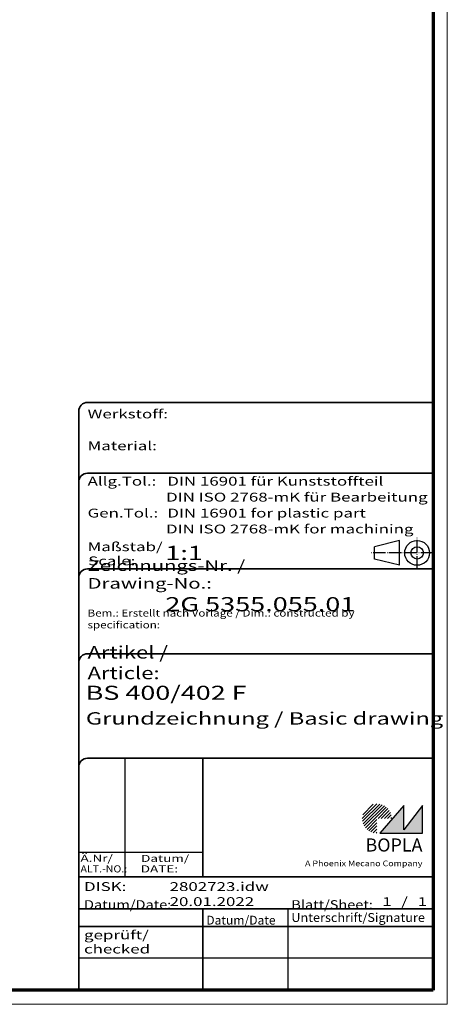
# Model space of a CAD drawing. Units: millimetres. Extents: x 1 to 593, y 1 to 419.
# Drawn here: x 472 to 593, y 1 to 279 of the extents above; entities that cross this region are included whole.
import ezdxf
from ezdxf.enums import TextEntityAlignment as Align

# ---------------------------------------------------------------- set-up
doc = ezdxf.new("R2010")
doc.units = ezdxf.units.MM
doc.linetypes.add('ACAD_ISO04W100', pattern=[30, 24, -3, 0, -3])
doc.linetypes.add('DASHED', pattern=[0.2067, 0.1654, -0.0413])
doc.layers.get('0').update_dxf_attribs({"lineweight": 25})
for name, color, linetype, lineweight in [('Rahmen (ISO)', 7, 'Continuous', 70), ('Schraffur (ISO)', 1, 'Continuous', 18), ('Sichtbar schmal (ISO)', 1, 'Continuous', 25), ('Titel (ISO)', 5, 'Continuous', 50), ('Verdeckt (ISO)', 5, 'DASHED', 35)]:
    doc.layers.add(name, color=color, linetype=linetype, lineweight=lineweight)
doc.styles.add('Notiztext (DIN)', font='isocpeur.ttf', dxfattribs={"width": 1.1})
doc.styles.get("Standard").update_dxf_attribs({"font": 'isocpeur.ttf', "width": 1.1})
doc.styles.add('Textstil117', font='isocpeur.ttf', dxfattribs={"width": 1.4})
doc.styles.add('Textstil142', font='isocpeur.ttf', dxfattribs={"width": 1.4})
doc.styles.add('Textstil143', font='isocpeur.ttf', dxfattribs={"width": 1.4})
doc.styles.add('Textstil144', font='isocpeur.ttf', dxfattribs={"width": 1.4})
doc.styles.add('Textstil166', font='isocpeur.ttf', dxfattribs={"width": 1.4})
doc.styles.add('Textstil219', font='isocpeur.ttf', dxfattribs={"width": 1.1})
doc.styles.add('Textstil227', font='isocpeui.ttf', dxfattribs={"width": 1.4})

# ---------------------------------------------------------------- blocks, each defined once
blk = doc.blocks.new('Ränder Bopla-A2-Rahmen')
at = {"layer": 'Rahmen (ISO)', "color": 1, "lineweight": 18}
for p, q in [((593, 1), (593, 419)), ((1, 1), (593, 1))]:
    blk.add_line(p, q, dxfattribs=at)
at = {"layer": 'Rahmen (ISO)', "color": 91, "lineweight": 70}
for p, q in [((589, 415), (589, 5)), ((589, 5), (20, 5))]:
    blk.add_line(p, q, dxfattribs=at)
blk = doc.blocks.new('Schriftfelder Bearbeitung-KST')
at = {"layer": 'Schraffur (ISO)'}
h = blk.add_hatch(dxfattribs=at)
h.set_pattern_fill('ANSI31', color=1, scale=5.08, style=0)
h.set_pattern_definition([(45, (0, 0), (-0.4490128, 0.4490128), [])])
edge = h.paths.add_edge_path()
edge.add_line((395.78, 59.81), (391.63, 59.81))
edge.add_line((391.63, 59.81), (391.63, 55.66))
edge.add_arc((391.63, 59.81), 4.15, 0, 270, ccw=False)
blk.add_hatch(color=7, dxfattribs=at).paths.add_polyline_path([(392.48, 55.66), (404.48, 55.66), (404.48, 63.46), (399.18, 56.56), (399.18, 63.46)])
at = {"color": 1, "linetype": 'ACAD_ISO04W100', "ltscale": 0.15}
blk.add_line((402.98, 130.31), (402.98, 139.31), dxfattribs=at)
at = {"color": 5, "linetype": 'Continuous'}
for p, q in [((397.98, 138.31), (390.98, 136.56)), ((390.98, 133.06), (390.98, 136.56)), ((397.98, 131.31), (397.98, 138.31)), ((397.98, 131.31), (390.98, 133.06))]:
    blk.add_line(p, q, dxfattribs=at)
at = {"color": 1, "linetype": 'ACAD_ISO04W100', "ltscale": 0.145833}
blk.add_line((407.48, 134.81), (389.98, 134.81), dxfattribs=at)
at = {"color": 1, "linetype": 'Continuous', "lineweight": 25}
for p, q in [((320.48, 76.81), (320.48, 43.31)), ((307.48, 50.31), (342.48, 50.31))]:
    blk.add_line(p, q, dxfattribs=at)
at = {"color": 7, "linetype": 'Continuous'}
for p, q in [((399.18, 63.46), (392.48, 55.66)), ((404.48, 63.46), (399.18, 56.56)), ((399.18, 56.56), (399.18, 63.46)), ((404.48, 55.66), (404.48, 63.46)), ((392.48, 55.66), (404.48, 55.66))]:
    blk.add_line(p, q, dxfattribs=at)
at = {"color": 5, "linetype": 'Continuous'}
for radius in [3.5, 1.75]:
    blk.add_circle((402.98, 134.81), radius, dxfattribs=at)
at = {"layer": 'Titel (ISO)', "lineweight": 18}
for p, q in [((410.48, 7.31), (411.48, 7.31)), ((411.48, 7.31), (411.48, 8.31))]:
    blk.add_line(p, q, dxfattribs=at)
at = {"layer": 'Verdeckt (ISO)', "color": 5, "linetype": 'Continuous', "lineweight": 35}
for p, q in [((407.48, 177.31), (309.98, 177.31)), ((307.48, 174.81), (307.48, 11.31)), ((307.48, 174.81), (307.48, 23.84)), ((407.48, 157.31), (309.98, 157.31)), ((407.48, 130.31), (309.98, 130.31)), ((407.48, 106.31), (309.98, 106.31)), ((407.48, 106.31), (309.98, 106.31)), ((407.48, 76.81), (309.98, 76.81)), ((407.48, 43.31), (307.48, 43.31)), ((407.48, 34.31), (307.48, 34.31)), ((342.48, 34.31), (342.48, 11.31)), ((407.48, 29.31), (307.48, 29.31))]:
    blk.add_line(p, q, dxfattribs=at)
at = {"layer": 'Verdeckt (ISO)', "color": 5, "linetype": 'Continuous'}
blk.add_line((342.48, 76.81), (342.48, 43.31), dxfattribs=at)
at = {"layer": 'Verdeckt (ISO)', "color": 1, "linetype": 'Continuous', "lineweight": 25}
for p, q in [((366.48, 34.31), (366.48, 11.31)), ((407.48, 20.31), (307.48, 20.31))]:
    blk.add_line(p, q, dxfattribs=at)
at = {"layer": 'Verdeckt (ISO)', "color": 5, "linetype": 'Continuous', "lineweight": 35}
for centre in [(309.98, 174.81), (309.98, 154.81), (309.98, 127.81), (309.98, 103.81), (309.98, 103.81), (309.98, 74.31)]:
    blk.add_arc(centre, 2.5, 90, 180, dxfattribs=at)
at = {"color": 5, "width": 1.4}
for s, style, p in [('DISK:', 'Textstil142', (308.98, 39.31)), ('/', 'Textstil142', (398.48, 35.06)), ('geprüft/', 'Textstil142', (308.98, 25.66)), ('checked', 'Textstil227', (308.98, 21.66))]:
    blk.add_text(s, height=2.5, dxfattribs=dict(at, style=style)).set_placement(p)
at = {"color": 7, "insert": (309.98, 99.14), "char_height": 3.5, "attachment_point": 7}
blk.add_mtext('\\fISOCPEUR|b0|i0;\\W1.30;\\H3.5000;Artikel / \\fISOCPEUR|b0|i1;\\W1.30;\\H3.5000;Article:', dxfattribs=at)
at = {"color": 5, "char_height": 2.5, "attachment_point": 7}
for s, insert in [('\\fISOCPEUR|b0|i0;\\W1.20;\\H2.5000;Datum/\\fISOCPEUR|b0|i1;\\W1.20;\\H2.5000;Date:', (308.98, 34.22)), ('\\fISOCPEUR|b0|i0;\\W1.20;\\H2.5000;Blatt/\\fISOCPEUR|b0|i1;\\W1.20;\\H2.5000;Sheet:', (367.48, 34.22)), ('Datum/\\fISOCPEUR|b0|i1;\\H2.5000;Date', (343.48, 29.82)), ('\\fISOCPEUR|b0|i0;\\W1.05;\\H2.5000;Unterschrift/\\fISOCPEUR|b0|i1;\\W1.05;\\H2.5000;Signature', (367.48, 30.57))]:
    blk.add_mtext(s, dxfattribs=dict(at, insert=insert))
at = {"color": 5, "style": 'Textstil142', "width": 1.4}
for tag, p in [('DATEINAME_001', (333.13, 39.31)), ('ERSTELLUNGSDATUM_001', (333.13, 35.06)), ('Blattnummer_001', (393.13, 35.06)), ('25-ges._Blattanzahl_001', (403.13, 35.06))]:
    blk.add_attdef(tag, p, '', height=2.5, dxfattribs=at)
at = {"layer": 'Sichtbar schmal (ISO)', "color": 1}
for s, height, style, width, p in [('Werkstoff:', 2.5, 'Textstil142', 1.4, (309.98, 172.81)), ('Material:', 2.5, 'Textstil227', 1.4, (309.98, 163.81)), ('Allg.Tol.:', 2.5, 'Textstil142', 1.4, (309.98, 153.81)), ('Gen.Tol.:', 2.5, 'Textstil227', 1.4, (309.98, 144.81)), ('Maßstab/', 2.5, 'Textstil142', 1.4, (309.98, 135.31)), ('Scale:', 2.5, 'Textstil227', 1.4, (310.16, 131.31)), ('Ä.Nr/', 2, 'Textstil144', 1.4, (307.98, 47.56)), ('Datum/', 2, 'Textstil144', 1.4, (325.08, 47.52)), ('ALT.-NO.:', 2, 'Textstil219', 1.1, (307.98, 44.56)), ('DATE:', 2, 'Textstil144', 1.4, (324.98, 44.56))]:
    blk.add_text(s, height=height, dxfattribs=dict(at, style=style, width=width)).set_placement(p)
at = {"layer": 'Sichtbar schmal (ISO)', "color": 1, "attachment_point": 7}
for s, insert, char_height in [('\\fISOCPEUR|b0|i0;\\W1.40;\\H3.0000;Zeichnungs-Nr. / \\fISOCPEUR|b0|i1;\\W1.40;\\H3.0000;Drawing-No.:', (309.98, 124.71), 3), ('\\fISOCPEUR|b0|i0;\\W1.20;\\H2.0000;Bem.: Erstellt nach Vorlage / \\fISOCPEUR|b0|i1;\\W1.20;\\H2.0000;Dim.: constructed by specification:', (309.98, 113.49), 2)]:
    blk.add_mtext(s, dxfattribs=dict(at, insert=insert, char_height=char_height))
at = {"layer": 'Sichtbar schmal (ISO)', "color": 1, "style": 'Textstil144'}
for tag, p in [('055-Bem._erstellt_n._Kd-Zchng.', (309.98, 112.56)), ('056-Bem._erstellt_n._Kd-Zchng.-2', (309.98, 109.56)), ('19-Ä-Nr._-10-', (309.48, 76.06)), ('19-Datum_-10-', (322.48, 76.06)), ('18-Ä-Nr._-9-', (309.48, 73.56)), ('18-Datum_-9-', (322.48, 73.56)), ('17-Ä-Nr._-8-', (309.48, 71.06)), ('17-Datum_-8-', (322.48, 71.06)), ('16-Ä-Nr._-7-', (309.48, 68.56)), ('16-Datum_-7-', (322.48, 68.56)), ('15-Ä-Nr._-6-', (309.48, 66.06)), ('14-Ä-Nr._-5-', (309.48, 63.56)), ('15-Datum_-6-', (322.48, 66.06)), ('13-Ä-Nr._-4-', (309.48, 61.06)), ('14-Datum_-5-', (322.48, 63.56)), ('12-Ä-Nr._-3-', (309.48, 58.56)), ('13-Datum_-4-', (322.48, 61.06)), ('12-Datum_-3-', (322.48, 58.56)), ('11-Ä-Nr._-2-', (309.48, 56.06)), ('11-Datum_-2-', (322.48, 56.06)), ('10-Ä-Nr._-1-', (309.48, 53.56)), ('10-Datum_-1-', (322.48, 53.56))]:
    blk.add_attdef(tag, text='', height=2, dxfattribs=at).set_placement(p, align=Align.TOP_LEFT)
at = {"layer": 'Titel (ISO)', "color": 5, "width": 1.4}
for s, style, p in [('DIN 16901 für Kunststoffteil', 'Textstil142', (332.48, 153.81)), ('DIN 16901 for plastic part', 'Textstil227', (332.48, 144.81))]:
    blk.add_text(s, height=2.5, dxfattribs=dict(at, style=style)).set_placement(p)
at = {"layer": 'Titel (ISO)', "color": 7, "insert": (404.48, 50.46), "char_height": 3.7, "width": 19.8847, "attachment_point": 9, "style": 'Notiztext (DIN)'}
blk.add_mtext('\\fArial|b1|i0;\\H3.7000;BOPLA', dxfattribs=at)
at = {"layer": 'Titel (ISO)', "color": 5, "insert": (404.48, 46.31), "char_height": 1.6, "width": 34.8824, "attachment_point": 9, "style": 'Notiztext (DIN)'}
blk.add_mtext('\\fArial|b0|i0;\\W1.15;\\H1.6000;A Phoenix Mecano Company', dxfattribs=at)
at = {"layer": 'Titel (ISO)', "color": 5}
for tag, style, p in [('01-Material', 'Textstil142', (333.48, 175.31)), ('01-Material_(2.Zeile)', 'Textstil142', (309.98, 170.81)), ('01-Material_GB', 'Textstil227', (333.48, 166.31)), ('01-Material_(2.Zeile)_GB', 'Textstil227', (309.98, 161.81))]:
    blk.add_attdef(tag, text='', height=2.5, dxfattribs=dict(at, style=style)).set_placement(p, align=Align.TOP_LEFT)
at = {"layer": 'Titel (ISO)', "color": 5, "width": 1.4}
for tag, p, style in [('011-Allg.Tol-2_001', (332.13, 149.31), 'Textstil142'), ('011-Allg.Tol-4_GB_001', (332.1, 140.31), 'Textstil227')]:
    blk.add_attdef(tag, p, '', height=2.5, dxfattribs=dict(at, style=style))
at = {"layer": 'Titel (ISO)', "color": 7, "width": 1.4}
for tag, p, height, style in [('02-Maßstab_001', (331.92, 132.81), 4, 'Textstil143'), ('03-Zchn.Nr._001', (331.92, 118.31), 4, 'Textstil143'), ('07-Artikel-Modell_001', (309.43, 93.31), 3.98, 'Textstil166'), ('08-Artikel-Benennung_001', (309.49, 86.31), 3.5, 'Textstil117')]:
    blk.add_attdef(tag, p, '', height=height, dxfattribs=dict(at, style=style))
at = {"layer": 'Titel (ISO)', "color": 7, "style": 'Textstil166'}
blk.add_attdef('09-Artikel-Benennung_(2.Zeile)', text='', height=3.98, dxfattribs=at).set_placement((309.98, 83.29), align=Align.TOP_LEFT)

msp = doc.modelspace()

# ---------------------------------------------------------------- block references
msp.add_blockref('Ränder Bopla-A2-Rahmen', (0, 0))
msp.add_blockref('Schriftfelder Bearbeitung-KST', (181.5158395, -6.3067288)).add_auto_attribs({'DATEINAME_001': '2802723.idw', 'ERSTELLUNGSDATUM_001': '20.01.2022', '07-Artikel-Modell_001': 'BS 400/402 F', '03-Zchn.Nr._001': '2G 5355.055.01', 'Blattnummer_001': '1', '25-ges._Blattanzahl_001': '1', '011-Allg.Tol-4_GB_001': 'DIN ISO 2768-mK for machining', '011-Allg.Tol-2_001': 'DIN ISO 2768-mK für Bearbeitung', '02-Maßstab_001': '1:1', '08-Artikel-Benennung_001': 'Grundzeichnung / Basic drawing'})

doc.saveas('drawing.dxf')
